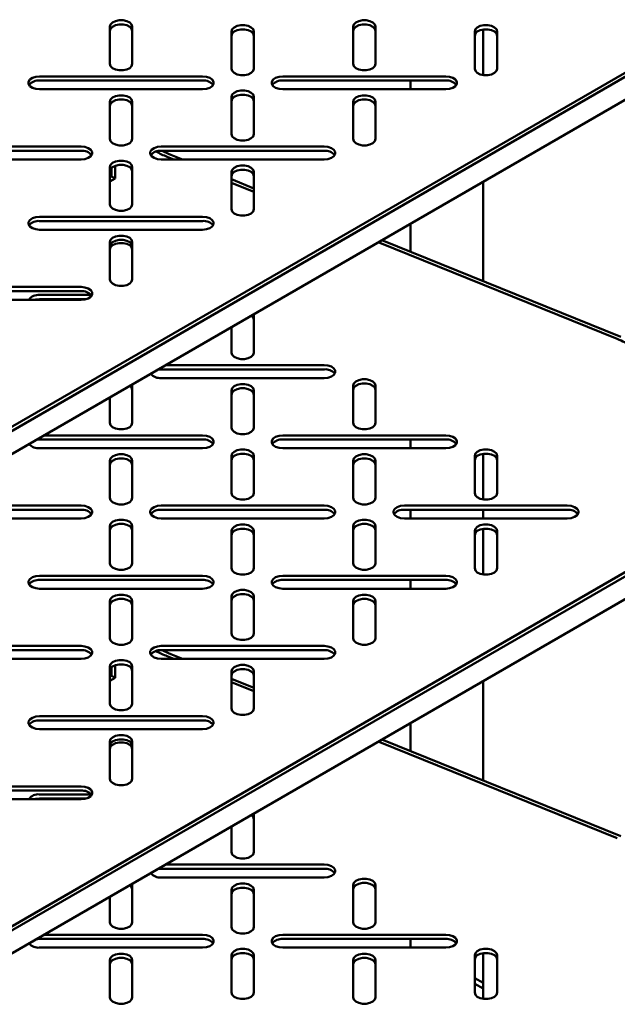
# Model space of a CAD drawing. Units: millimetres. Extents: x 0 to 420, y 0 to 297.
# Drawn here: x 354 to 363, y 64 to 78 of the extents above; entities that cross this region are included whole.
import ezdxf

# ---------------------------------------------------------------- set-up
doc = ezdxf.new("R2010")
doc.units = ezdxf.units.MM
doc.linetypes.add('SLD-Сплошная', pattern=[0])

msp = doc.modelspace()

# ---------------------------------------------------------------- linework, layer by layer
at = {"color": 7, "linetype": 'SLD-Сплошная', "lineweight": 50}
for p, q in [((348.96085, 69.26765), (364.46841, 78.21997)), ((349.01388, 69.23703), (364.52144, 78.18935)), ((355.36772, 77.41626), (355.36772, 77.95846)), ((355.69272, 77.95846), (355.69272, 77.41626)), ((357.13549, 77.34615), (357.13549, 77.88835)), ((357.46049, 77.88835), (357.46049, 77.34615)), ((358.90326, 77.41626), (358.90326, 77.95846)), ((359.22826, 77.95846), (359.22826, 77.41626)), ((360.67103, 77.34615), (360.67103, 77.88835)), ((360.79188, 77.91778), (360.79188, 77.25548)), ((360.99603, 77.88835), (360.99603, 77.34615)), ((348.98084, 68.88597), (364.4884, 77.8383)), ((354.34582, 77.23586), (356.71463, 77.23586)), ((354.34582, 77.17462), (356.71463, 77.17462)), ((357.88135, 77.23586), (360.25016, 77.23586)), ((357.88135, 77.17462), (360.25016, 77.17462)), ((359.73751, 77.17462), (359.73751, 77.04824)), ((356.71463, 77.04824), (354.34582, 77.04824)), ((360.25016, 77.04824), (357.88135, 77.04824)), ((355.36772, 76.32564), (355.36772, 76.86784)), ((355.69272, 76.86784), (355.69272, 76.32564)), ((357.13549, 76.39575), (357.13549, 76.93795)), ((357.46049, 76.93795), (357.46049, 76.39575)), ((358.90326, 76.32564), (358.90326, 76.86784)), ((359.22826, 76.86784), (359.22826, 76.32564)), ((352.57805, 76.21535), (354.94686, 76.21535)), ((352.57805, 76.15411), (354.94686, 76.15411)), ((356.11359, 76.21535), (358.4824, 76.21535)), ((356.11359, 76.15411), (358.4824, 76.15411)), ((354.94686, 76.02773), (352.57805, 76.02773)), ((358.4824, 76.02773), (356.11359, 76.02773)), ((356.20004, 76.06609), (356.29492, 76.02773)), ((356.25308, 76.09671), (356.42366, 76.02773)), ((355.36772, 75.37524), (355.36772, 75.91744)), ((355.3888, 75.9024), (355.3888, 75.78159)), ((355.44184, 75.93492), (355.44184, 75.75097)), ((355.69272, 75.91744), (355.69272, 75.37524)), ((355.3888, 75.78159), (355.36772, 75.76942)), ((355.44184, 75.75097), (355.36772, 75.70819)), ((355.44184, 75.75097), (355.3888, 75.78159)), ((357.13549, 75.30513), (357.13549, 75.84733)), ((357.13549, 75.73988), (357.46049, 75.60846)), ((357.46049, 75.84733), (357.46049, 75.30513)), ((357.13549, 75.68782), (357.46049, 75.5564)), ((360.79188, 75.70434), (360.79188, 74.26133)), ((354.34582, 75.19484), (356.71463, 75.19484)), ((354.34582, 75.1336), (356.71463, 75.1336)), ((356.71463, 75.00722), (354.34582, 75.00722)), ((359.73751, 75.09566), (359.73751, 74.68769)), ((359.32192, 74.85575), (362.79768, 73.45023)), ((355.36772, 74.28462), (355.36772, 74.82682)), ((355.69272, 74.82682), (355.69272, 74.28462)), ((359.26888, 74.82513), (362.74465, 73.41962)), ((352.57805, 74.17433), (354.94686, 74.17433)), ((352.57805, 74.11309), (354.94686, 74.11309)), ((354.34582, 74.05885), (355.0942, 74.05885)), ((354.34582, 73.99761), (355.02289, 73.99761)), ((354.94686, 73.98671), (352.57805, 73.98671)), ((357.45733, 73.77935), (357.46049, 73.76094)), ((357.46049, 73.76094), (357.46049, 73.21874)), ((357.13549, 73.21874), (357.13549, 73.59355)), ((356.17374, 73.03834), (358.4824, 73.03834)), ((356.11359, 72.9771), (358.4824, 72.9771)), ((358.4824, 72.85072), (356.11359, 72.85072)), ((355.68957, 72.75884), (355.69272, 72.74043)), ((355.69272, 72.74043), (355.69272, 72.19823)), ((358.90326, 72.19823), (358.90326, 72.74043)), ((359.22826, 72.74043), (359.22826, 72.19823)), ((355.36772, 72.19823), (355.36772, 72.57304)), ((357.13549, 72.12812), (357.13549, 72.67032)), ((357.46049, 72.67032), (357.46049, 72.12812)), ((354.40597, 72.01783), (356.71463, 72.01783)), ((357.88135, 72.01783), (360.25016, 72.01783)), ((354.34582, 71.95659), (356.71463, 71.95659)), ((357.88135, 71.95659), (360.25016, 71.95659)), ((359.73751, 71.95659), (359.73751, 71.83021)), ((356.71463, 71.83021), (354.34582, 71.83021)), ((357.13549, 71.17772), (357.13549, 71.71992)), ((357.46049, 71.71992), (357.46049, 71.17772)), ((360.25016, 71.83021), (357.88135, 71.83021)), ((360.67103, 71.17772), (360.67103, 71.71992)), ((360.79188, 71.74936), (360.79188, 71.08705)), ((360.99603, 71.71992), (360.99603, 71.17772)), ((355.36772, 71.10761), (355.36772, 71.64981)), ((355.69272, 71.64981), (355.69272, 71.10761)), ((358.90326, 71.10761), (358.90326, 71.64981)), ((359.22826, 71.64981), (359.22826, 71.10761)), ((352.6382, 70.99732), (354.94686, 70.99732)), ((356.11359, 70.99732), (358.4824, 70.99732)), ((359.64912, 70.99732), (362.01793, 70.99732)), ((348.96085, 62.0086), (364.46841, 70.96092)), ((349.01388, 61.97798), (364.52144, 70.93031)), ((352.57805, 70.93608), (354.94686, 70.93608)), ((356.11359, 70.93608), (358.4824, 70.93608)), ((359.64912, 70.93608), (362.01793, 70.93608)), ((359.73751, 70.93608), (359.73751, 70.8097)), ((360.79188, 70.93608), (360.79188, 70.8097)), ((354.94686, 70.8097), (352.57805, 70.8097)), ((358.4824, 70.8097), (356.11359, 70.8097)), ((362.01793, 70.8097), (359.64912, 70.8097)), ((348.98084, 61.62692), (364.4884, 70.57925)), ((355.36772, 70.15721), (355.36772, 70.69941)), ((355.69272, 70.69941), (355.69272, 70.15721)), ((357.13549, 70.0871), (357.13549, 70.6293)), ((357.46049, 70.6293), (357.46049, 70.0871)), ((358.90326, 70.15721), (358.90326, 70.69941)), ((359.22826, 70.69941), (359.22826, 70.15721)), ((360.67103, 70.0871), (360.67103, 70.6293)), ((360.79188, 70.65874), (360.79188, 69.99643)), ((360.99603, 70.6293), (360.99603, 70.0871)), ((354.34582, 69.97681), (356.71463, 69.97681)), ((354.34582, 69.91557), (356.71463, 69.91557)), ((357.88135, 69.97681), (360.25016, 69.97681)), ((357.88135, 69.91557), (360.25016, 69.91557)), ((359.73751, 69.91557), (359.73751, 69.78919)), ((356.71463, 69.78919), (354.34582, 69.78919)), ((360.25016, 69.78919), (357.88135, 69.78919)), ((355.36772, 69.06659), (355.36772, 69.60879)), ((355.69272, 69.60879), (355.69272, 69.06659)), ((357.13549, 69.1367), (357.13549, 69.6789)), ((357.46049, 69.6789), (357.46049, 69.1367)), ((358.90326, 69.06659), (358.90326, 69.60879)), ((359.22826, 69.60879), (359.22826, 69.06659)), ((352.57805, 68.9563), (354.94686, 68.9563)), ((352.57805, 68.89506), (354.94686, 68.89506)), ((356.11359, 68.9563), (358.4824, 68.9563)), ((356.11359, 68.89506), (358.4824, 68.89506)), ((354.94686, 68.76868), (352.57805, 68.76868)), ((358.4824, 68.76868), (356.11359, 68.76868)), ((356.20004, 68.80705), (356.29492, 68.76868)), ((356.25308, 68.83766), (356.42366, 68.76868)), ((355.36772, 68.11619), (355.36772, 68.65839)), ((355.3888, 68.64335), (355.3888, 68.52254)), ((355.44184, 68.67587), (355.44184, 68.49192)), ((355.69272, 68.65839), (355.69272, 68.11619)), ((357.13549, 68.04608), (357.13549, 68.58828)), ((357.46049, 68.58828), (357.46049, 68.04608)), ((355.3888, 68.52254), (355.36772, 68.51037)), ((355.44184, 68.49192), (355.36772, 68.44914)), ((355.44184, 68.49192), (355.3888, 68.52254)), ((357.13549, 68.48083), (357.46049, 68.34941)), ((357.13549, 68.42877), (357.46049, 68.29735)), ((360.79188, 68.44529), (360.79188, 67.00228)), ((354.34582, 67.93579), (356.71463, 67.93579)), ((354.34582, 67.87455), (356.71463, 67.87455)), ((356.71463, 67.74817), (354.34582, 67.74817)), ((359.73751, 67.83662), (359.73751, 67.42864)), ((355.36772, 67.02557), (355.36772, 67.56777)), ((355.69272, 67.56777), (355.69272, 67.02557)), ((359.26888, 67.56608), (362.74465, 66.16057)), ((359.32192, 67.5967), (362.79768, 66.19118)), ((352.57805, 66.91528), (354.94686, 66.91528)), ((352.57805, 66.85404), (354.94686, 66.85404)), ((354.94686, 66.72766), (352.57805, 66.72766)), ((354.34582, 66.7998), (355.0942, 66.7998)), ((354.34582, 66.73856), (355.02289, 66.73856)), ((357.45733, 66.5203), (357.46049, 66.50189)), ((357.46049, 66.50189), (357.46049, 65.9597)), ((357.13549, 65.9597), (357.13549, 66.3345)), ((356.11359, 65.71805), (358.4824, 65.71805)), ((356.17374, 65.77929), (358.4824, 65.77929)), ((358.4824, 65.59168), (356.11359, 65.59168)), ((355.68957, 65.49979), (355.69272, 65.48138)), ((355.69272, 65.48138), (355.69272, 64.93919)), ((357.13549, 64.86908), (357.13549, 65.41127)), ((357.46049, 65.41127), (357.46049, 64.86908)), ((358.90326, 64.93919), (358.90326, 65.48138)), ((359.22826, 65.48138), (359.22826, 64.93919)), ((355.36772, 64.93919), (355.36772, 65.31399)), ((354.34582, 64.69754), (356.71463, 64.69754)), ((354.40597, 64.75878), (356.71463, 64.75878)), ((357.88135, 64.75878), (360.25016, 64.75878)), ((357.88135, 64.69754), (360.25016, 64.69754)), ((359.73751, 64.69754), (359.73751, 64.57117)), ((356.71463, 64.57117), (354.34582, 64.57117)), ((360.25016, 64.57117), (357.88135, 64.57117)), ((357.13549, 63.91868), (357.13549, 64.46087)), ((357.46049, 64.46087), (357.46049, 63.91868)), ((360.67103, 63.91868), (360.67103, 64.46087)), ((360.79188, 64.49031), (360.79188, 63.828)), ((360.99603, 64.46087), (360.99603, 63.91868)), ((355.36772, 63.84857), (355.36772, 64.39076)), ((355.69272, 64.39076), (355.69272, 63.84857)), ((358.90326, 63.84857), (358.90326, 64.39076)), ((359.22826, 64.39076), (359.22826, 63.84857)), ((360.79188, 64.0592), (360.67103, 64.12897)), ((360.79188, 63.97756), (360.67103, 64.04733))]:
    msp.add_line(p, q, dxfattribs=at)
at = {"color": 7, "linetype": 'SLD-Сплошная', "lineweight": 50, "flags": 128}
for points in [[(355.36772, 77.95846), (355.37752, 77.99054), (355.40574, 78.01876), (355.44897, 78.0397), (355.50201, 78.05084), (355.55844, 78.05084), (355.61147, 78.0397), (355.65471, 78.01876), (355.68292, 77.99054), (355.69272, 77.95846)], [(358.90326, 77.95846), (358.91306, 77.99054), (358.94128, 78.01876), (358.98451, 78.0397), (359.03754, 78.05084), (359.09398, 78.05084), (359.14701, 78.0397), (359.19024, 78.01876), (359.21846, 77.99054), (359.22826, 77.95846)], [(355.36772, 77.89722), (355.37752, 77.9293), (355.40574, 77.95752), (355.44897, 77.97846), (355.50201, 77.9896), (355.55844, 77.9896), (355.61147, 77.97846), (355.65471, 77.95752), (355.68292, 77.9293), (355.69272, 77.89722)], [(357.13549, 77.88835), (357.14529, 77.92043), (357.17351, 77.94865), (357.21674, 77.96959), (357.26977, 77.98073), (357.32621, 77.98073), (357.37924, 77.96959), (357.42247, 77.94865), (357.45069, 77.92043), (357.46049, 77.88835)], [(357.13549, 77.82711), (357.14529, 77.85919), (357.17351, 77.88741), (357.21674, 77.90835), (357.26977, 77.91949), (357.32621, 77.91949), (357.37924, 77.90835), (357.42247, 77.88741), (357.45069, 77.85919), (357.46049, 77.82711)], [(358.90326, 77.89722), (358.91306, 77.9293), (358.94128, 77.95752), (358.98451, 77.97846), (359.03754, 77.9896), (359.09398, 77.9896), (359.14701, 77.97846), (359.19024, 77.95752), (359.21846, 77.9293), (359.22826, 77.89722)], [(360.67103, 77.88835), (360.68083, 77.92043), (360.70904, 77.94865), (360.75228, 77.96959), (360.80531, 77.98073), (360.86174, 77.98073), (360.91478, 77.96959), (360.95801, 77.94865), (360.98623, 77.92043), (360.99603, 77.88835)], [(360.67103, 77.82711), (360.68083, 77.85919), (360.70904, 77.88741), (360.75228, 77.90835), (360.80531, 77.91949), (360.86174, 77.91949), (360.91478, 77.90835), (360.95801, 77.88741), (360.98623, 77.85919), (360.99603, 77.82711)], [(355.69272, 77.41626), (355.68292, 77.38418), (355.65471, 77.35596), (355.61147, 77.33502), (355.55844, 77.32388), (355.50201, 77.32388), (355.44897, 77.33502), (355.40574, 77.35596), (355.37752, 77.38418), (355.36772, 77.41626)], [(357.46049, 77.34615), (357.45069, 77.31407), (357.42247, 77.28585), (357.37924, 77.26491), (357.32621, 77.25377), (357.26977, 77.25377), (357.21674, 77.26491), (357.17351, 77.28585), (357.14529, 77.31407), (357.13549, 77.34615)], [(359.22826, 77.41626), (359.21846, 77.38418), (359.19024, 77.35596), (359.14701, 77.33502), (359.09398, 77.32388), (359.03754, 77.32388), (358.98451, 77.33502), (358.94128, 77.35596), (358.91306, 77.38418), (358.90326, 77.41626)], [(360.99603, 77.34615), (360.98623, 77.31407), (360.95801, 77.28585), (360.91478, 77.26491), (360.86174, 77.25377), (360.80531, 77.25377), (360.75228, 77.26491), (360.70904, 77.28585), (360.68083, 77.31407), (360.67103, 77.34615)], [(354.34582, 77.04824), (354.29024, 77.0539), (354.24137, 77.07019), (354.20509, 77.09515), (354.18579, 77.12576), (354.18579, 77.15834), (354.20509, 77.18895), (354.24137, 77.21391), (354.29024, 77.2302), (354.34582, 77.23586)], [(356.71463, 77.23586), (356.77021, 77.2302), (356.81908, 77.21391), (356.85536, 77.18895), (356.87466, 77.15834), (356.87466, 77.12576), (356.85536, 77.09515), (356.81908, 77.07019), (356.77021, 77.0539), (356.71463, 77.04824)], [(357.88135, 77.04824), (357.82578, 77.0539), (357.7769, 77.07019), (357.74063, 77.09515), (357.72132, 77.12576), (357.72132, 77.15834), (357.74063, 77.18895), (357.7769, 77.21391), (357.82578, 77.2302), (357.88135, 77.23586)], [(360.25016, 77.23586), (360.30574, 77.2302), (360.35462, 77.21391), (360.39089, 77.18895), (360.41019, 77.15834), (360.41019, 77.12576), (360.39089, 77.09515), (360.35462, 77.07019), (360.30574, 77.0539), (360.25016, 77.04824)], [(357.13549, 76.93795), (357.14529, 76.97003), (357.17351, 76.99825), (357.21674, 77.01919), (357.26977, 77.03033), (357.32621, 77.03033), (357.37924, 77.01919), (357.42247, 76.99825), (357.45069, 76.97003), (357.46049, 76.93795)], [(355.36772, 76.86784), (355.37752, 76.89992), (355.40574, 76.92814), (355.44897, 76.94908), (355.50201, 76.96022), (355.55844, 76.96022), (355.61147, 76.94908), (355.65471, 76.92814), (355.68292, 76.89992), (355.69272, 76.86784)], [(355.36772, 76.8066), (355.37752, 76.83868), (355.40574, 76.8669), (355.44897, 76.88784), (355.50201, 76.89898), (355.55844, 76.89898), (355.61147, 76.88784), (355.65471, 76.8669), (355.68292, 76.83868), (355.69272, 76.8066)], [(357.13549, 76.87671), (357.14529, 76.90879), (357.17351, 76.93701), (357.21674, 76.95795), (357.26977, 76.96909), (357.32621, 76.96909), (357.37924, 76.95795), (357.42247, 76.93701), (357.45069, 76.90879), (357.46049, 76.87671)], [(358.90326, 76.86784), (358.91306, 76.89992), (358.94128, 76.92814), (358.98451, 76.94908), (359.03754, 76.96022), (359.09398, 76.96022), (359.14701, 76.94908), (359.19024, 76.92814), (359.21846, 76.89992), (359.22826, 76.86784)], [(358.90326, 76.8066), (358.91306, 76.83868), (358.94128, 76.8669), (358.98451, 76.88784), (359.03754, 76.89898), (359.09398, 76.89898), (359.14701, 76.88784), (359.19024, 76.8669), (359.21846, 76.83868), (359.22826, 76.8066)], [(355.69272, 76.32564), (355.68292, 76.29356), (355.65471, 76.26534), (355.61147, 76.2444), (355.55844, 76.23326), (355.50201, 76.23326), (355.44897, 76.2444), (355.40574, 76.26534), (355.37752, 76.29356), (355.36772, 76.32564)], [(357.46049, 76.39575), (357.45069, 76.36367), (357.42247, 76.33545), (357.37924, 76.31451), (357.32621, 76.30337), (357.26977, 76.30337), (357.21674, 76.31451), (357.17351, 76.33545), (357.14529, 76.36367), (357.13549, 76.39575)], [(359.22826, 76.32564), (359.21846, 76.29356), (359.19024, 76.26534), (359.14701, 76.2444), (359.09398, 76.23326), (359.03754, 76.23326), (358.98451, 76.2444), (358.94128, 76.26534), (358.91306, 76.29356), (358.90326, 76.32564)], [(354.94686, 76.21535), (355.00244, 76.20969), (355.05131, 76.1934), (355.08759, 76.16844), (355.10689, 76.13783), (355.10689, 76.10525), (355.08759, 76.07464), (355.05131, 76.04968), (355.00244, 76.03339), (354.94686, 76.02773)], [(356.11359, 76.02773), (356.05801, 76.03339), (356.00913, 76.04968), (355.97286, 76.07464), (355.95356, 76.10525), (355.95356, 76.13783), (355.97286, 76.16844), (356.00913, 76.1934), (356.05801, 76.20969), (356.11359, 76.21535)], [(358.4824, 76.21535), (358.53797, 76.20969), (358.58685, 76.1934), (358.62312, 76.16844), (358.64243, 76.13783), (358.64243, 76.10525), (358.62312, 76.07464), (358.58685, 76.04968), (358.53797, 76.03339), (358.4824, 76.02773)], [(355.36772, 75.91744), (355.37752, 75.94952), (355.40574, 75.97774), (355.44897, 75.99868), (355.50201, 76.00982), (355.55844, 76.00982), (355.61147, 75.99868), (355.65471, 75.97774), (355.68292, 75.94952), (355.69272, 75.91744)], [(355.36772, 75.8562), (355.37752, 75.88828), (355.40574, 75.9165), (355.44897, 75.93744), (355.50201, 75.94858), (355.55844, 75.94858), (355.61147, 75.93744), (355.65471, 75.9165), (355.68292, 75.88828), (355.69272, 75.8562)], [(357.13549, 75.84733), (357.14529, 75.87941), (357.17351, 75.90763), (357.21674, 75.92857), (357.26977, 75.93971), (357.32621, 75.93971), (357.37924, 75.92857), (357.42247, 75.90763), (357.45069, 75.87941), (357.46049, 75.84733)], [(357.13549, 75.78609), (357.14529, 75.81817), (357.17351, 75.84639), (357.21674, 75.86733), (357.26977, 75.87847), (357.32621, 75.87847), (357.37924, 75.86733), (357.42247, 75.84639), (357.45069, 75.81817), (357.46049, 75.78609)], [(355.69272, 75.37524), (355.68292, 75.34316), (355.65471, 75.31494), (355.61147, 75.294), (355.55844, 75.28286), (355.50201, 75.28286), (355.44897, 75.294), (355.40574, 75.31494), (355.37752, 75.34316), (355.36772, 75.37524)], [(357.46049, 75.30513), (357.45069, 75.27305), (357.42247, 75.24483), (357.37924, 75.22389), (357.32621, 75.21275), (357.26977, 75.21275), (357.21674, 75.22389), (357.17351, 75.24483), (357.14529, 75.27305), (357.13549, 75.30513)], [(354.34582, 75.00722), (354.29024, 75.01288), (354.24137, 75.02917), (354.20509, 75.05412), (354.18579, 75.08474), (354.18579, 75.11732), (354.20509, 75.14793), (354.24137, 75.17289), (354.29024, 75.18918), (354.34582, 75.19484)], [(356.71463, 75.19484), (356.77021, 75.18918), (356.81908, 75.17289), (356.85536, 75.14793), (356.87466, 75.11732), (356.87466, 75.08474), (356.85536, 75.05412), (356.81908, 75.02917), (356.77021, 75.01288), (356.71463, 75.00722)], [(355.36772, 74.82682), (355.37752, 74.8589), (355.40574, 74.88712), (355.44897, 74.90806), (355.50201, 74.9192), (355.55844, 74.9192), (355.61147, 74.90806), (355.65471, 74.88712), (355.68292, 74.8589), (355.69272, 74.82682)], [(355.36772, 74.76558), (355.37752, 74.79766), (355.40574, 74.82588), (355.44897, 74.84682), (355.50201, 74.85796), (355.55844, 74.85796), (355.61147, 74.84682), (355.65471, 74.82588), (355.68292, 74.79766), (355.69272, 74.76558)], [(355.36772, 74.72021), (355.37752, 74.75229), (355.40574, 74.78051), (355.44897, 74.80145), (355.50201, 74.81259), (355.55844, 74.81259), (355.61147, 74.80145), (355.65471, 74.78051), (355.68292, 74.75229), (355.69272, 74.72021)], [(355.69272, 74.28462), (355.68292, 74.25254), (355.65471, 74.22432), (355.61147, 74.20338), (355.55844, 74.19224), (355.50201, 74.19224), (355.44897, 74.20338), (355.40574, 74.22432), (355.37752, 74.25254), (355.36772, 74.28462)], [(354.94686, 74.17433), (355.00244, 74.16867), (355.05131, 74.15238), (355.08759, 74.12742), (355.10689, 74.09681), (355.10689, 74.06423), (355.08759, 74.03361), (355.05131, 74.00866), (355.00244, 73.99237), (354.94686, 73.98671)], [(354.26979, 73.98671), (354.29024, 73.99195), (354.34582, 73.99761)], [(357.42309, 73.75958), (357.45069, 73.73178), (357.46049, 73.6997)], [(357.46049, 73.21874), (357.45069, 73.18666), (357.42247, 73.15844), (357.37924, 73.1375), (357.32621, 73.12636), (357.26977, 73.12636), (357.21674, 73.1375), (357.17351, 73.15844), (357.14529, 73.18666), (357.13549, 73.21874)], [(358.4824, 73.03834), (358.53797, 73.03268), (358.58685, 73.01639), (358.62312, 72.99144), (358.64243, 72.96082), (358.64243, 72.92824), (358.62312, 72.89763), (358.58685, 72.87267), (358.53797, 72.85638), (358.4824, 72.85072)], [(356.05776, 72.97139), (356.05801, 72.97144), (356.11359, 72.9771)], [(355.65532, 72.73907), (355.68292, 72.71127), (355.69272, 72.67919)], [(357.13549, 72.67032), (357.14529, 72.70241), (357.17351, 72.73062), (357.21674, 72.75156), (357.26977, 72.7627), (357.32621, 72.7627), (357.37924, 72.75156), (357.42247, 72.73062), (357.45069, 72.70241), (357.46049, 72.67032)], [(358.90326, 72.74043), (358.91306, 72.77252), (358.94128, 72.80073), (358.98451, 72.82167), (359.03754, 72.83281), (359.09398, 72.83281), (359.14701, 72.82167), (359.19024, 72.80073), (359.21846, 72.77252), (359.22826, 72.74043)], [(358.90326, 72.67919), (358.91306, 72.71127), (358.94128, 72.73949), (358.98451, 72.76043), (359.03754, 72.77157), (359.09398, 72.77157), (359.14701, 72.76043), (359.19024, 72.73949), (359.21846, 72.71127), (359.22826, 72.67919)], [(357.13549, 72.60908), (357.14529, 72.64116), (357.17351, 72.66938), (357.21674, 72.69032), (357.26977, 72.70146), (357.32621, 72.70146), (357.37924, 72.69032), (357.42247, 72.66938), (357.45069, 72.64116), (357.46049, 72.60908)], [(355.69272, 72.19823), (355.68292, 72.16615), (355.65471, 72.13793), (355.61147, 72.11699), (355.55844, 72.10585), (355.50201, 72.10585), (355.44897, 72.11699), (355.40574, 72.13793), (355.37752, 72.16615), (355.36772, 72.19823)], [(359.22826, 72.19823), (359.21846, 72.16615), (359.19024, 72.13793), (359.14701, 72.11699), (359.09398, 72.10585), (359.03754, 72.10585), (358.98451, 72.11699), (358.94128, 72.13793), (358.91306, 72.16615), (358.90326, 72.19823)], [(356.71463, 72.01783), (356.77021, 72.01217), (356.81908, 71.99588), (356.85536, 71.97093), (356.87466, 71.94031), (356.87466, 71.90773), (356.85536, 71.87712), (356.81908, 71.85216), (356.77021, 71.83587), (356.71463, 71.83021)], [(357.46049, 72.12812), (357.45069, 72.09604), (357.42247, 72.06782), (357.37924, 72.04688), (357.32621, 72.03574), (357.26977, 72.03574), (357.21674, 72.04688), (357.17351, 72.06782), (357.14529, 72.09604), (357.13549, 72.12812)], [(357.88135, 71.83021), (357.82578, 71.83587), (357.7769, 71.85216), (357.74063, 71.87712), (357.72132, 71.90773), (357.72132, 71.94031), (357.74063, 71.97093), (357.7769, 71.99588), (357.82578, 72.01217), (357.88135, 72.01783)], [(360.25016, 72.01783), (360.30574, 72.01217), (360.35462, 71.99588), (360.39089, 71.97093), (360.41019, 71.94031), (360.41019, 71.90773), (360.39089, 71.87712), (360.35462, 71.85216), (360.30574, 71.83587), (360.25016, 71.83021)], [(354.29, 71.95088), (354.29024, 71.95093), (354.34582, 71.95659)], [(355.36772, 71.64981), (355.37752, 71.6819), (355.40574, 71.71011), (355.44897, 71.73105), (355.50201, 71.74219), (355.55844, 71.74219), (355.61147, 71.73105), (355.65471, 71.71011), (355.68292, 71.6819), (355.69272, 71.64981)], [(357.13549, 71.71992), (357.14529, 71.752), (357.17351, 71.78022), (357.21674, 71.80116), (357.26977, 71.8123), (357.32621, 71.8123), (357.37924, 71.80116), (357.42247, 71.78022), (357.45069, 71.752), (357.46049, 71.71992)], [(357.13549, 71.65868), (357.14529, 71.69076), (357.17351, 71.71898), (357.21674, 71.73992), (357.26977, 71.75106), (357.32621, 71.75106), (357.37924, 71.73992), (357.42247, 71.71898), (357.45069, 71.69076), (357.46049, 71.65868)], [(358.90326, 71.64981), (358.91306, 71.6819), (358.94128, 71.71011), (358.98451, 71.73105), (359.03754, 71.74219), (359.09398, 71.74219), (359.14701, 71.73105), (359.19024, 71.71011), (359.21846, 71.6819), (359.22826, 71.64981)], [(360.67103, 71.71992), (360.68083, 71.752), (360.70904, 71.78022), (360.75228, 71.80116), (360.80531, 71.8123), (360.86174, 71.8123), (360.91478, 71.80116), (360.95801, 71.78022), (360.98623, 71.752), (360.99603, 71.71992)], [(360.67103, 71.65868), (360.68083, 71.69076), (360.70904, 71.71898), (360.75228, 71.73992), (360.80531, 71.75106), (360.86174, 71.75106), (360.91478, 71.73992), (360.95801, 71.71898), (360.98623, 71.69076), (360.99603, 71.65868)], [(355.36772, 71.58857), (355.37752, 71.62065), (355.40574, 71.64887), (355.44897, 71.66981), (355.50201, 71.68095), (355.55844, 71.68095), (355.61147, 71.66981), (355.65471, 71.64887), (355.68292, 71.62065), (355.69272, 71.58857)], [(358.90326, 71.58857), (358.91306, 71.62065), (358.94128, 71.64887), (358.98451, 71.66981), (359.03754, 71.68095), (359.09398, 71.68095), (359.14701, 71.66981), (359.19024, 71.64887), (359.21846, 71.62065), (359.22826, 71.58857)], [(357.46049, 71.17772), (357.45069, 71.14564), (357.42247, 71.11742), (357.37924, 71.09648), (357.32621, 71.08534), (357.26977, 71.08534), (357.21674, 71.09648), (357.17351, 71.11742), (357.14529, 71.14564), (357.13549, 71.17772)], [(360.99603, 71.17772), (360.98623, 71.14564), (360.95801, 71.11742), (360.91478, 71.09648), (360.86174, 71.08534), (360.80531, 71.08534), (360.75228, 71.09648), (360.70904, 71.11742), (360.68083, 71.14564), (360.67103, 71.17772)], [(354.94686, 70.99732), (355.00244, 70.99166), (355.05131, 70.97537), (355.08759, 70.95042), (355.10689, 70.9198), (355.10689, 70.88722), (355.08759, 70.85661), (355.05131, 70.83165), (355.00244, 70.81536), (354.94686, 70.8097)], [(355.69272, 71.10761), (355.68292, 71.07553), (355.65471, 71.04731), (355.61147, 71.02637), (355.55844, 71.01523), (355.50201, 71.01523), (355.44897, 71.02637), (355.40574, 71.04731), (355.37752, 71.07553), (355.36772, 71.10761)], [(356.11359, 70.8097), (356.05801, 70.81536), (356.00913, 70.83165), (355.97286, 70.85661), (355.95356, 70.88722), (355.95356, 70.9198), (355.97286, 70.95042), (356.00913, 70.97537), (356.05801, 70.99166), (356.11359, 70.99732)], [(358.4824, 70.99732), (358.53797, 70.99166), (358.58685, 70.97537), (358.62312, 70.95042), (358.64243, 70.9198), (358.64243, 70.88722), (358.62312, 70.85661), (358.58685, 70.83165), (358.53797, 70.81536), (358.4824, 70.8097)], [(359.22826, 71.10761), (359.21846, 71.07553), (359.19024, 71.04731), (359.14701, 71.02637), (359.09398, 71.01523), (359.03754, 71.01523), (358.98451, 71.02637), (358.94128, 71.04731), (358.91306, 71.07553), (358.90326, 71.10761)], [(359.64912, 70.8097), (359.59354, 70.81536), (359.54467, 70.83165), (359.50839, 70.85661), (359.48909, 70.88722), (359.48909, 70.9198), (359.50839, 70.95042), (359.54467, 70.97537), (359.59354, 70.99166), (359.64912, 70.99732)], [(362.01793, 70.99732), (362.07351, 70.99166), (362.12238, 70.97537), (362.15866, 70.95042), (362.17796, 70.9198), (362.17796, 70.88722), (362.15866, 70.85661), (362.12238, 70.83165), (362.07351, 70.81536), (362.01793, 70.8097)], [(355.36772, 70.69941), (355.37752, 70.73149), (355.40574, 70.75971), (355.44897, 70.78065), (355.50201, 70.79179), (355.55844, 70.79179), (355.61147, 70.78065), (355.65471, 70.75971), (355.68292, 70.73149), (355.69272, 70.69941)], [(355.36772, 70.63817), (355.37752, 70.67025), (355.40574, 70.69847), (355.44897, 70.71941), (355.50201, 70.73055), (355.55844, 70.73055), (355.61147, 70.71941), (355.65471, 70.69847), (355.68292, 70.67025), (355.69272, 70.63817)], [(357.13549, 70.6293), (357.14529, 70.66139), (357.17351, 70.6896), (357.21674, 70.71054), (357.26977, 70.72168), (357.32621, 70.72168), (357.37924, 70.71054), (357.42247, 70.6896), (357.45069, 70.66139), (357.46049, 70.6293)], [(358.90326, 70.69941), (358.91306, 70.73149), (358.94128, 70.75971), (358.98451, 70.78065), (359.03754, 70.79179), (359.09398, 70.79179), (359.14701, 70.78065), (359.19024, 70.75971), (359.21846, 70.73149), (359.22826, 70.69941)], [(358.90326, 70.63817), (358.91306, 70.67025), (358.94128, 70.69847), (358.98451, 70.71941), (359.03754, 70.73055), (359.09398, 70.73055), (359.14701, 70.71941), (359.19024, 70.69847), (359.21846, 70.67025), (359.22826, 70.63817)], [(360.67103, 70.6293), (360.68083, 70.66139), (360.70904, 70.6896), (360.75228, 70.71054), (360.80531, 70.72168), (360.86174, 70.72168), (360.91478, 70.71054), (360.95801, 70.6896), (360.98623, 70.66139), (360.99603, 70.6293)], [(357.13549, 70.56806), (357.14529, 70.60014), (357.17351, 70.62836), (357.21674, 70.6493), (357.26977, 70.66044), (357.32621, 70.66044), (357.37924, 70.6493), (357.42247, 70.62836), (357.45069, 70.60014), (357.46049, 70.56806)], [(360.67103, 70.56806), (360.68083, 70.60014), (360.70904, 70.62836), (360.75228, 70.6493), (360.80531, 70.66044), (360.86174, 70.66044), (360.91478, 70.6493), (360.95801, 70.62836), (360.98623, 70.60014), (360.99603, 70.56806)], [(355.69272, 70.15721), (355.68292, 70.12513), (355.65471, 70.09691), (355.61147, 70.07597), (355.55844, 70.06483), (355.50201, 70.06483), (355.44897, 70.07597), (355.40574, 70.09691), (355.37752, 70.12513), (355.36772, 70.15721)], [(359.22826, 70.15721), (359.21846, 70.12513), (359.19024, 70.09691), (359.14701, 70.07597), (359.09398, 70.06483), (359.03754, 70.06483), (358.98451, 70.07597), (358.94128, 70.09691), (358.91306, 70.12513), (358.90326, 70.15721)], [(357.46049, 70.0871), (357.45069, 70.05502), (357.42247, 70.0268), (357.37924, 70.00586), (357.32621, 69.99472), (357.26977, 69.99472), (357.21674, 70.00586), (357.17351, 70.0268), (357.14529, 70.05502), (357.13549, 70.0871)], [(360.99603, 70.0871), (360.98623, 70.05502), (360.95801, 70.0268), (360.91478, 70.00586), (360.86174, 69.99472), (360.80531, 69.99472), (360.75228, 70.00586), (360.70904, 70.0268), (360.68083, 70.05502), (360.67103, 70.0871)], [(354.34582, 69.78919), (354.29024, 69.79485), (354.24137, 69.81114), (354.20509, 69.8361), (354.18579, 69.86671), (354.18579, 69.89929), (354.20509, 69.92991), (354.24137, 69.95486), (354.29024, 69.97115), (354.34582, 69.97681)], [(356.71463, 69.97681), (356.77021, 69.97115), (356.81908, 69.95486), (356.85536, 69.92991), (356.87466, 69.89929), (356.87466, 69.86671), (356.85536, 69.8361), (356.81908, 69.81114), (356.77021, 69.79485), (356.71463, 69.78919)], [(357.88135, 69.78919), (357.82578, 69.79485), (357.7769, 69.81114), (357.74063, 69.8361), (357.72132, 69.86671), (357.72132, 69.89929), (357.74063, 69.92991), (357.7769, 69.95486), (357.82578, 69.97115), (357.88135, 69.97681)], [(360.25016, 69.97681), (360.30574, 69.97115), (360.35462, 69.95486), (360.39089, 69.92991), (360.41019, 69.89929), (360.41019, 69.86671), (360.39089, 69.8361), (360.35462, 69.81114), (360.30574, 69.79485), (360.25016, 69.78919)], [(355.36772, 69.60879), (355.37752, 69.64088), (355.40574, 69.66909), (355.44897, 69.69003), (355.50201, 69.70117), (355.55844, 69.70117), (355.61147, 69.69003), (355.65471, 69.66909), (355.68292, 69.64088), (355.69272, 69.60879)], [(357.13549, 69.6789), (357.14529, 69.71098), (357.17351, 69.7392), (357.21674, 69.76014), (357.26977, 69.77128), (357.32621, 69.77128), (357.37924, 69.76014), (357.42247, 69.7392), (357.45069, 69.71098), (357.46049, 69.6789)], [(357.13549, 69.61766), (357.14529, 69.64974), (357.17351, 69.67796), (357.21674, 69.6989), (357.26977, 69.71004), (357.32621, 69.71004), (357.37924, 69.6989), (357.42247, 69.67796), (357.45069, 69.64974), (357.46049, 69.61766)], [(358.90326, 69.60879), (358.91306, 69.64088), (358.94128, 69.66909), (358.98451, 69.69003), (359.03754, 69.70117), (359.09398, 69.70117), (359.14701, 69.69003), (359.19024, 69.66909), (359.21846, 69.64088), (359.22826, 69.60879)], [(355.36772, 69.54755), (355.37752, 69.57963), (355.40574, 69.60785), (355.44897, 69.62879), (355.50201, 69.63993), (355.55844, 69.63993), (355.61147, 69.62879), (355.65471, 69.60785), (355.68292, 69.57963), (355.69272, 69.54755)], [(358.90326, 69.54755), (358.91306, 69.57963), (358.94128, 69.60785), (358.98451, 69.62879), (359.03754, 69.63993), (359.09398, 69.63993), (359.14701, 69.62879), (359.19024, 69.60785), (359.21846, 69.57963), (359.22826, 69.54755)], [(357.46049, 69.1367), (357.45069, 69.10462), (357.42247, 69.0764), (357.37924, 69.05546), (357.32621, 69.04432), (357.26977, 69.04432), (357.21674, 69.05546), (357.17351, 69.0764), (357.14529, 69.10462), (357.13549, 69.1367)], [(355.69272, 69.06659), (355.68292, 69.03451), (355.65471, 69.00629), (355.61147, 68.98535), (355.55844, 68.97421), (355.50201, 68.97421), (355.44897, 68.98535), (355.40574, 69.00629), (355.37752, 69.03451), (355.36772, 69.06659)], [(359.22826, 69.06659), (359.21846, 69.03451), (359.19024, 69.00629), (359.14701, 68.98535), (359.09398, 68.97421), (359.03754, 68.97421), (358.98451, 68.98535), (358.94128, 69.00629), (358.91306, 69.03451), (358.90326, 69.06659)], [(354.94686, 68.9563), (355.00244, 68.95064), (355.05131, 68.93435), (355.08759, 68.9094), (355.10689, 68.87878), (355.10689, 68.8462), (355.08759, 68.81559), (355.05131, 68.79063), (355.00244, 68.77434), (354.94686, 68.76868)], [(356.11359, 68.76868), (356.05801, 68.77434), (356.00913, 68.79063), (355.97286, 68.81559), (355.95356, 68.8462), (355.95356, 68.87878), (355.97286, 68.9094), (356.00913, 68.93435), (356.05801, 68.95064), (356.11359, 68.9563)], [(358.4824, 68.9563), (358.53797, 68.95064), (358.58685, 68.93435), (358.62312, 68.9094), (358.64243, 68.87878), (358.64243, 68.8462), (358.62312, 68.81559), (358.58685, 68.79063), (358.53797, 68.77434), (358.4824, 68.76868)], [(355.36772, 68.65839), (355.37752, 68.69047), (355.40574, 68.71869), (355.44897, 68.73963), (355.50201, 68.75077), (355.55844, 68.75077), (355.61147, 68.73963), (355.65471, 68.71869), (355.68292, 68.69047), (355.69272, 68.65839)], [(355.36772, 68.59715), (355.37752, 68.62923), (355.40574, 68.65745), (355.44897, 68.67839), (355.50201, 68.68953), (355.55844, 68.68953), (355.61147, 68.67839), (355.65471, 68.65745), (355.68292, 68.62923), (355.69272, 68.59715)], [(357.13549, 68.58828), (357.14529, 68.62036), (357.17351, 68.64858), (357.21674, 68.66952), (357.26977, 68.68066), (357.32621, 68.68066), (357.37924, 68.66952), (357.42247, 68.64858), (357.45069, 68.62036), (357.46049, 68.58828)], [(357.13549, 68.52704), (357.14529, 68.55912), (357.17351, 68.58734), (357.21674, 68.60828), (357.26977, 68.61942), (357.32621, 68.61942), (357.37924, 68.60828), (357.42247, 68.58734), (357.45069, 68.55912), (357.46049, 68.52704)], [(355.69272, 68.11619), (355.68292, 68.08411), (355.65471, 68.05589), (355.61147, 68.03495), (355.55844, 68.02381), (355.50201, 68.02381), (355.44897, 68.03495), (355.40574, 68.05589), (355.37752, 68.08411), (355.36772, 68.11619)], [(357.46049, 68.04608), (357.45069, 68.014), (357.42247, 67.98578), (357.37924, 67.96484), (357.32621, 67.9537), (357.26977, 67.9537), (357.21674, 67.96484), (357.17351, 67.98578), (357.14529, 68.014), (357.13549, 68.04608)], [(354.34582, 67.74817), (354.29024, 67.75383), (354.24137, 67.77012), (354.20509, 67.79508), (354.18579, 67.82569), (354.18579, 67.85827), (354.20509, 67.88889), (354.24137, 67.91384), (354.29024, 67.93013), (354.34582, 67.93579)], [(356.71463, 67.93579), (356.77021, 67.93013), (356.81908, 67.91384), (356.85536, 67.88889), (356.87466, 67.85827), (356.87466, 67.82569), (356.85536, 67.79508), (356.81908, 67.77012), (356.77021, 67.75383), (356.71463, 67.74817)], [(355.36772, 67.56777), (355.37752, 67.59985), (355.40574, 67.62807), (355.44897, 67.64901), (355.50201, 67.66015), (355.55844, 67.66015), (355.61147, 67.64901), (355.65471, 67.62807), (355.68292, 67.59985), (355.69272, 67.56777)], [(355.36772, 67.50653), (355.37752, 67.53861), (355.40574, 67.56683), (355.44897, 67.58777), (355.50201, 67.59891), (355.55844, 67.59891), (355.61147, 67.58777), (355.65471, 67.56683), (355.68292, 67.53861), (355.69272, 67.50653)], [(355.36772, 67.46116), (355.37752, 67.49325), (355.40574, 67.52146), (355.44897, 67.5424), (355.50201, 67.55355), (355.55844, 67.55355), (355.61147, 67.5424), (355.65471, 67.52146), (355.68292, 67.49325), (355.69272, 67.46116)], [(355.69272, 67.02557), (355.68292, 66.99349), (355.65471, 66.96527), (355.61147, 66.94433), (355.55844, 66.93319), (355.50201, 66.93319), (355.44897, 66.94433), (355.40574, 66.96527), (355.37752, 66.99349), (355.36772, 67.02557)], [(354.94686, 66.91528), (355.00244, 66.90962), (355.05131, 66.89333), (355.08759, 66.86838), (355.10689, 66.83776), (355.10689, 66.80518), (355.08759, 66.77457), (355.05131, 66.74961), (355.00244, 66.73332), (354.94686, 66.72766)], [(354.26979, 66.72766), (354.29024, 66.73291), (354.34582, 66.73856)], [(357.42309, 66.50053), (357.45069, 66.47274), (357.46049, 66.44065)], [(357.46049, 65.9597), (357.45069, 65.92761), (357.42247, 65.8994), (357.37924, 65.87846), (357.32621, 65.86731), (357.26977, 65.86731), (357.21674, 65.87846), (357.17351, 65.8994), (357.14529, 65.92761), (357.13549, 65.9597)], [(356.05776, 65.71234), (356.05801, 65.7124), (356.11359, 65.71805)], [(358.4824, 65.77929), (358.53797, 65.77364), (358.58685, 65.75735), (358.62312, 65.73239), (358.64243, 65.70177), (358.64243, 65.66919), (358.62312, 65.63858), (358.58685, 65.61362), (358.53797, 65.59733), (358.4824, 65.59168)], [(358.90326, 65.48138), (358.91306, 65.51347), (358.94128, 65.54168), (358.98451, 65.56262), (359.03754, 65.57377), (359.09398, 65.57377), (359.14701, 65.56262), (359.19024, 65.54168), (359.21846, 65.51347), (359.22826, 65.48138)], [(355.65532, 65.48002), (355.68292, 65.45223), (355.69272, 65.42014)], [(357.13549, 65.41127), (357.14529, 65.44336), (357.17351, 65.47157), (357.21674, 65.49251), (357.26977, 65.50366), (357.32621, 65.50366), (357.37924, 65.49251), (357.42247, 65.47157), (357.45069, 65.44336), (357.46049, 65.41127)], [(357.13549, 65.35003), (357.14529, 65.38212), (357.17351, 65.41033), (357.21674, 65.43127), (357.26977, 65.44242), (357.32621, 65.44242), (357.37924, 65.43127), (357.42247, 65.41033), (357.45069, 65.38212), (357.46049, 65.35003)], [(358.90326, 65.42014), (358.91306, 65.45223), (358.94128, 65.48044), (358.98451, 65.50138), (359.03754, 65.51253), (359.09398, 65.51253), (359.14701, 65.50138), (359.19024, 65.48044), (359.21846, 65.45223), (359.22826, 65.42014)], [(355.69272, 64.93919), (355.68292, 64.9071), (355.65471, 64.87889), (355.61147, 64.85794), (355.55844, 64.8468), (355.50201, 64.8468), (355.44897, 64.85794), (355.40574, 64.87889), (355.37752, 64.9071), (355.36772, 64.93919)], [(357.46049, 64.86908), (357.45069, 64.83699), (357.42247, 64.80878), (357.37924, 64.78784), (357.32621, 64.77669), (357.26977, 64.77669), (357.21674, 64.78784), (357.17351, 64.80878), (357.14529, 64.83699), (357.13549, 64.86908)], [(359.22826, 64.93919), (359.21846, 64.9071), (359.19024, 64.87889), (359.14701, 64.85794), (359.09398, 64.8468), (359.03754, 64.8468), (358.98451, 64.85794), (358.94128, 64.87889), (358.91306, 64.9071), (358.90326, 64.93919)], [(354.29, 64.69183), (354.29024, 64.69189), (354.34582, 64.69754)], [(356.71463, 64.75878), (356.77021, 64.75313), (356.81908, 64.73684), (356.85536, 64.71188), (356.87466, 64.68126), (356.87466, 64.64868), (356.85536, 64.61807), (356.81908, 64.59311), (356.77021, 64.57682), (356.71463, 64.57117)], [(357.88135, 64.57117), (357.82578, 64.57682), (357.7769, 64.59311), (357.74063, 64.61807), (357.72132, 64.64868), (357.72132, 64.68126), (357.74063, 64.71188), (357.7769, 64.73684), (357.82578, 64.75313), (357.88135, 64.75878)], [(360.25016, 64.75878), (360.30574, 64.75313), (360.35462, 64.73684), (360.39089, 64.71188), (360.41019, 64.68126), (360.41019, 64.64868), (360.39089, 64.61807), (360.35462, 64.59311), (360.30574, 64.57682), (360.25016, 64.57117)], [(357.13549, 64.46087), (357.14529, 64.49296), (357.17351, 64.52117), (357.21674, 64.54211), (357.26977, 64.55326), (357.32621, 64.55326), (357.37924, 64.54211), (357.42247, 64.52117), (357.45069, 64.49296), (357.46049, 64.46087)], [(360.67103, 64.46087), (360.68083, 64.49296), (360.70904, 64.52117), (360.75228, 64.54211), (360.80531, 64.55326), (360.86174, 64.55326), (360.91478, 64.54211), (360.95801, 64.52117), (360.98623, 64.49296), (360.99603, 64.46087)], [(355.36772, 64.39076), (355.37752, 64.42285), (355.40574, 64.45106), (355.44897, 64.472), (355.50201, 64.48315), (355.55844, 64.48315), (355.61147, 64.472), (355.65471, 64.45106), (355.68292, 64.42285), (355.69272, 64.39076)], [(355.36772, 64.32952), (355.37752, 64.36161), (355.40574, 64.38982), (355.44897, 64.41076), (355.50201, 64.42191), (355.55844, 64.42191), (355.61147, 64.41076), (355.65471, 64.38982), (355.68292, 64.36161), (355.69272, 64.32952)], [(357.13549, 64.39963), (357.14529, 64.43172), (357.17351, 64.45993), (357.21674, 64.48087), (357.26977, 64.49202), (357.32621, 64.49202), (357.37924, 64.48087), (357.42247, 64.45993), (357.45069, 64.43172), (357.46049, 64.39963)], [(358.90326, 64.39076), (358.91306, 64.42285), (358.94128, 64.45106), (358.98451, 64.472), (359.03754, 64.48315), (359.09398, 64.48315), (359.14701, 64.472), (359.19024, 64.45106), (359.21846, 64.42285), (359.22826, 64.39076)], [(358.90326, 64.32952), (358.91306, 64.36161), (358.94128, 64.38982), (358.98451, 64.41076), (359.03754, 64.42191), (359.09398, 64.42191), (359.14701, 64.41076), (359.19024, 64.38982), (359.21846, 64.36161), (359.22826, 64.32952)], [(360.67103, 64.39963), (360.68083, 64.43172), (360.70904, 64.45993), (360.75228, 64.48087), (360.80531, 64.49202), (360.86174, 64.49202), (360.91478, 64.48087), (360.95801, 64.45993), (360.98623, 64.43172), (360.99603, 64.39963)], [(355.69272, 63.84857), (355.68292, 63.81648), (355.65471, 63.78827), (355.61147, 63.76733), (355.55844, 63.75618), (355.50201, 63.75618), (355.44897, 63.76733), (355.40574, 63.78827), (355.37752, 63.81648), (355.36772, 63.84857)], [(357.46049, 63.91868), (357.45069, 63.88659), (357.42247, 63.85838), (357.37924, 63.83743), (357.32621, 63.82629), (357.26977, 63.82629), (357.21674, 63.83743), (357.17351, 63.85838), (357.14529, 63.88659), (357.13549, 63.91868)], [(359.22826, 63.84857), (359.21846, 63.81648), (359.19024, 63.78827), (359.14701, 63.76733), (359.09398, 63.75618), (359.03754, 63.75618), (358.98451, 63.76733), (358.94128, 63.78827), (358.91306, 63.81648), (358.90326, 63.84857)], [(360.99603, 63.91868), (360.98623, 63.88659), (360.95801, 63.85838), (360.91478, 63.83743), (360.86174, 63.82629), (360.80531, 63.82629), (360.75228, 63.83743), (360.70904, 63.85838), (360.68083, 63.88659), (360.67103, 63.91868)]]:
    msp.add_lwpolyline(points, dxfattribs=at)
at = {"color": 7, "linetype": 'SLD-Сплошная', "lineweight": 50}
for centre, radius, start, end in [((354.32779, 77.00018), 0.17537, 84.097433, 140.625887), ((356.73266, 77.00018), 0.17537, 39.374113, 95.902567), ((357.86332, 77.00018), 0.17537, 84.097433, 140.625887), ((360.2682, 77.00018), 0.17537, 39.374113, 95.902567), ((354.9649, 75.97967), 0.17537, 39.374113, 95.902567), ((356.09555, 75.97967), 0.17537, 84.097433, 140.625887), ((356.81506, 77.57955), 1.63364, 241.560397, 247.88493), ((356.85435, 77.57917), 1.59976, 242.974016, 247.923065), ((358.50043, 75.97967), 0.17537, 39.374113, 95.902567), ((354.32779, 74.95916), 0.17537, 84.097433, 140.625887), ((356.73266, 74.95916), 0.17537, 39.374113, 95.902567), ((354.32599, 73.89298), 0.16705, 83.183073, 145.870109), ((354.9649, 73.93865), 0.17537, 39.374113, 95.902567), ((362.11077, 71.86486), 1.679, 59.85008, 67.819141), ((356.09555, 73.02516), 0.17537, 219.374113, 275.902567), ((358.50043, 72.80266), 0.17537, 39.374113, 95.902567), ((354.32779, 72.00465), 0.17537, 219.374113, 275.902567), ((356.73266, 71.78215), 0.17537, 39.374113, 95.902567), ((357.86332, 71.78215), 0.17537, 84.097433, 140.625887), ((360.2682, 71.78215), 0.17537, 39.374113, 95.902567), ((354.9649, 70.76164), 0.17537, 39.374113, 95.902567), ((356.09555, 70.76164), 0.17537, 84.097433, 140.625887), ((358.50043, 70.76164), 0.17537, 39.374113, 95.902567), ((359.63109, 70.76164), 0.17537, 84.097433, 140.625887), ((362.03596, 70.76164), 0.17537, 39.374113, 95.902567), ((354.32779, 69.74113), 0.17537, 84.097433, 140.625887), ((356.73266, 69.74113), 0.17537, 39.374113, 95.902567), ((357.86332, 69.74113), 0.17537, 84.097433, 140.625887), ((360.2682, 69.74113), 0.17537, 39.374113, 95.902567), ((354.9649, 68.72062), 0.17537, 39.374113, 95.902567), ((356.09555, 68.72062), 0.17537, 84.097433, 140.625887), ((356.81506, 70.3205), 1.63364, 241.560397, 247.88493), ((356.85435, 70.32013), 1.59976, 242.974016, 247.923065), ((358.50043, 68.72062), 0.17537, 39.374113, 95.902567), ((354.32779, 67.70011), 0.17537, 84.097433, 140.625887), ((356.73266, 67.70011), 0.17537, 39.374113, 95.902567), ((354.9649, 66.6796), 0.17537, 39.374113, 95.902567), ((354.32599, 66.63394), 0.16705, 83.183073, 145.870109), ((358.50043, 65.54361), 0.17537, 39.374113, 95.902567), ((356.09555, 65.76612), 0.17537, 219.374113, 275.902567), ((356.73266, 64.5231), 0.17537, 39.374113, 95.902567), ((357.86332, 64.5231), 0.17537, 84.097433, 140.625887), ((360.2682, 64.5231), 0.17537, 39.374113, 95.902567), ((354.32779, 64.74561), 0.17537, 219.374113, 275.902567)]:
    msp.add_arc(centre, radius, start, end, dxfattribs=at)

doc.saveas('drawing.dxf')
